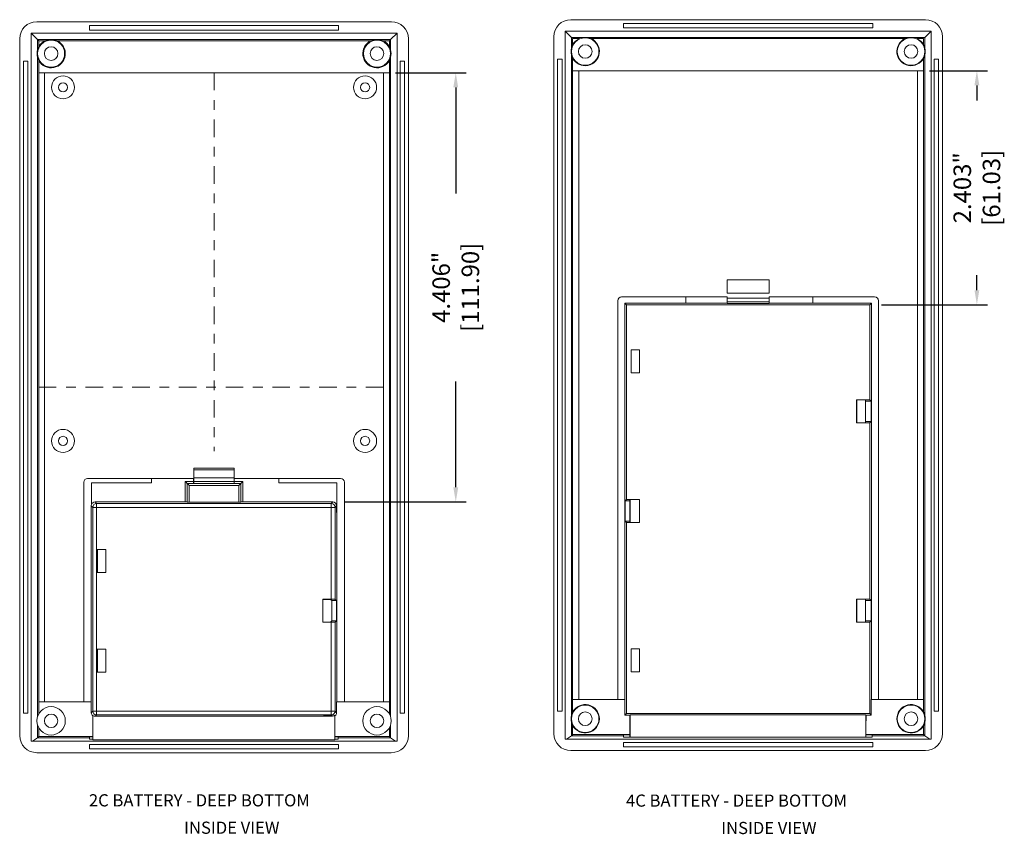
# Model space of a CAD drawing. Units: inches. Extents: x 4.6 to 74.7, y 16.1 to 55.6.
# Drawn here: x 32.9 to 43, y 16.2 to 24.5 of the extents above; entities that cross this region are included whole.
import ezdxf

# ---------------------------------------------------------------- set-up
doc = ezdxf.new("R2010")
doc.units = ezdxf.units.IN
doc.header["$LTSCALE"] = 0.04
doc.header["$MEASUREMENT"] = 0
doc.linetypes.add('CENTER', pattern=[0.6, 0.375, -0.075, 0.075, -0.075])
doc.layers.add('CN', color=7, linetype='CENTER', lineweight=18)
doc.layers.add('TEXT', color=7, linetype='Continuous')
doc.styles.add('CALLOUT', font='Romant.shx')
doc.styles.get("Standard").update_dxf_attribs({"font": 'romans.shx', "width": 0.8})
doc.dimstyles.get("Standard").update_dxf_attribs({"dimtxt": 0.18, "dimasz": 0.15, "dimexe": 0.108, "dimexo": 0.1225, "dimgap": 0.09, "dimtad": 0, "dimdec": 3, "dimzin": 0, "dimdsep": 46, "dimtxsty": 'Standard', "dimcen": 0.09, "dimadec": 0, "dimazin": 0, "dimtfac": 1, "dimtdec": 3, "dimtofl": 0, "dimtmove": 0, "dimatfit": 3, "dimfxl": 1, "dimtolj": 1, "dimtzin": 0, "dimarcsym": 0})

# ---------------------------------------------------------------- blocks, each defined once
blk = doc.blocks.new('*D17')
at = {"layer": 'TEXT', "color": 0, "lineweight": -2, "transparency": 16777216}
for p, q in [((36.792, 23.971), (37.52, 23.971)), ((37.412, 23.821), (37.412, 22.733)), ((37.412, 19.716), (37.412, 20.804)), ((36.272, 19.566), (37.52, 19.566))]:
    blk.add_line(p, q, dxfattribs=at)
at = {"layer": 'TEXT', "color": 0, "transparency": 16777216}
for points in [[(37.387, 23.821), (37.437, 23.821), (37.412, 23.971)], [(37.387, 19.716), (37.437, 19.716), (37.412, 19.566)]]:
    blk.add_solid(points, dxfattribs=at)
at = {"layer": 'TEXT', "color": 0, "transparency": 16777216, "insert": (37.412, 21.769), "char_height": 0.18, "attachment_point": 5, "rotation": 90}
blk.add_mtext('\\A1;4.406" [111.90]', dxfattribs=at)
blk = doc.blocks.new('*D18')
at = {"layer": 'TEXT', "color": 0, "lineweight": -2, "transparency": 16777216}
for p, q in [((42.277, 23.993), (42.872, 23.993)), ((42.764, 23.843), (42.764, 23.687)), ((42.764, 21.74), (42.764, 21.895)), ((41.785, 21.59), (42.872, 21.59))]:
    blk.add_line(p, q, dxfattribs=at)
at = {"layer": 'TEXT', "color": 0, "transparency": 16777216}
for points in [[(42.739, 23.843), (42.789, 23.843), (42.764, 23.993)], [(42.739, 21.74), (42.789, 21.74), (42.764, 21.59)]]:
    blk.add_solid(points, dxfattribs=at)
at = {"layer": 'TEXT', "color": 0, "transparency": 16777216, "insert": (42.764, 22.791), "char_height": 0.18, "attachment_point": 5, "rotation": 90}
blk.add_mtext('\\A1;2.403" [61.03]', dxfattribs=at)

msp = doc.modelspace()

# ---------------------------------------------------------------- linework, layer by layer
at = {"color": 7, "linetype": 'Continuous', "lineweight": 15}
for p, q in [((36.7511, 24.4958), (33.1079, 24.4958)), ((42.2364, 24.5169), (38.5932, 24.5169)), ((39.1353, 24.4775), (39.1353, 24.4323)), ((41.6943, 24.4775), (39.1353, 24.4775)), ((41.6943, 24.4323), (41.6943, 24.4775)), ((36.8086, 24.3788), (33.0504, 24.3788)), ((33.0504, 24.3788), (33.0504, 17.1087)), ((33.1168, 24.3124), (33.0504, 24.3788)), ((33.65, 24.4564), (33.65, 24.4111)), ((36.209, 24.4564), (33.65, 24.4564)), ((33.65, 24.4111), (36.209, 24.4111)), ((36.209, 24.4111), (36.209, 24.4564)), ((36.7422, 24.3124), (36.8086, 24.3788)), ((36.8086, 17.1087), (36.8086, 24.3788)), ((42.294, 24.4), (38.5357, 24.4)), ((38.5357, 24.4), (38.5357, 17.1299)), ((38.6, 24.3357), (38.5357, 24.4)), ((39.1353, 24.4323), (41.6943, 24.4323)), ((42.2296, 24.3357), (42.294, 24.4)), ((42.294, 17.1299), (42.294, 24.4)), ((32.9334, 24.3213), (32.9334, 17.1665)), ((33.2319, 24.3124), (33.1168, 24.3124)), ((33.1168, 24.3124), (33.1168, 24.2103)), ((33.1292, 24.3), (33.1926, 24.3)), ((33.1292, 24.2402), (33.1292, 24.3)), ((36.5784, 24.3124), (33.2806, 24.3124)), ((33.3199, 24.3), (36.5391, 24.3)), ((36.7422, 24.3124), (36.6271, 24.3124)), ((36.6664, 24.3), (36.7298, 24.3)), ((36.7298, 24.3), (36.7298, 24.2402)), ((36.7422, 24.2103), (36.7422, 24.3124)), ((36.9256, 17.1665), (36.9256, 24.3213)), ((38.4188, 24.3424), (38.4188, 17.1877)), ((42.2296, 24.3357), (38.6, 24.3357)), ((38.6, 24.3357), (38.6, 24.2236)), ((38.6124, 24.3233), (38.6824, 24.3233)), ((38.6124, 24.2575), (38.6124, 24.3233)), ((38.8008, 24.3233), (42.0289, 24.3233)), ((42.1472, 24.3233), (42.2172, 24.3233)), ((42.2172, 24.3233), (42.2172, 24.2575)), ((42.2296, 24.2236), (42.2296, 24.3357)), ((42.4109, 17.1877), (42.4109, 24.3424)), ((33.0181, 24.0902), (32.9728, 24.0902)), ((32.9728, 24.0902), (32.9728, 17.3973)), ((33.0181, 17.3973), (33.0181, 24.0902)), ((33.1168, 24.1277), (33.1168, 17.3605)), ((33.1292, 23.9714), (33.1292, 24.0978)), ((36.7298, 24.0978), (36.7298, 23.9714)), ((36.7422, 17.3605), (36.7422, 24.1277)), ((36.8862, 24.0902), (36.8409, 24.0902)), ((36.8409, 24.0902), (36.8409, 17.3973)), ((36.8862, 17.3973), (36.8862, 24.0902)), ((38.5034, 24.1114), (38.4581, 24.1114)), ((38.4581, 24.1114), (38.4581, 17.4185)), ((38.5034, 17.4185), (38.5034, 24.1114)), ((38.6, 24.1567), (38.6, 17.3732)), ((38.6124, 23.9925), (38.6124, 24.1228)), ((42.2172, 24.1228), (42.2172, 23.9925)), ((42.2296, 17.3732), (42.2296, 24.1567)), ((42.3262, 24.1114), (42.3262, 17.4185)), ((42.3715, 24.1114), (42.3262, 24.1114)), ((42.3715, 17.4185), (42.3715, 24.1114)), ((33.1292, 17.5154), (33.1292, 23.9714)), ((33.1893, 23.9714), (33.1292, 23.9714)), ((33.1893, 23.9721), (33.1893, 23.9714)), ((36.6697, 23.9721), (33.1893, 23.9721)), ((33.1893, 17.5154), (33.1893, 23.9714)), ((36.6697, 23.9714), (36.6697, 23.9721)), ((36.7298, 23.9714), (36.6697, 23.9714)), ((36.6697, 23.9714), (36.6697, 17.5154)), ((36.7298, 23.9714), (36.7298, 17.5154)), ((38.6124, 17.5366), (38.6124, 23.9925)), ((38.6747, 23.9925), (38.6124, 23.9925)), ((42.155, 23.9933), (38.6747, 23.9933)), ((38.6747, 23.9933), (38.6747, 23.9925)), ((38.6747, 17.5366), (38.6747, 23.9925)), ((42.155, 23.9925), (42.155, 23.9933)), ((42.2172, 23.9925), (42.155, 23.9925)), ((42.155, 23.9925), (42.155, 17.5366)), ((42.2172, 23.9925), (42.2172, 17.5366)), ((40.1983, 21.8476), (40.1983, 21.7098)), ((40.6314, 21.8476), (40.1983, 21.8476)), ((40.6314, 21.7098), (40.6314, 21.8476)), ((39.7735, 21.6705), (39.1156, 21.6705)), ((39.7735, 21.6705), (39.7735, 21.6066)), ((40.1983, 21.6705), (39.7735, 21.6705)), ((40.1983, 21.7098), (40.6314, 21.7098)), ((40.1983, 21.6705), (40.1983, 21.6193)), ((40.1983, 21.6587), (40.6314, 21.6587)), ((41.0805, 21.6705), (40.6314, 21.6705)), ((40.6314, 21.6193), (40.6314, 21.6705)), ((41.0805, 21.6066), (41.0805, 21.6705)), ((41.714, 21.6705), (41.0805, 21.6705)), ((39.0762, 21.6311), (39.0762, 17.5366)), ((39.1668, 21.5898), (39.1491, 21.6075)), ((39.7735, 21.6075), (39.1491, 21.6075)), ((39.1491, 21.6075), (39.1491, 17.5366)), ((41.6629, 21.5898), (39.1668, 21.5898)), ((39.1668, 21.5898), (39.1668, 19.5917)), ((39.7735, 21.6066), (40.1983, 21.6066)), ((40.1983, 21.6066), (40.1983, 21.6193)), ((40.1983, 21.6193), (40.1983, 21.6193)), ((40.6314, 21.6193), (40.1983, 21.6193)), ((40.1983, 21.6027), (40.1983, 21.6066)), ((40.6314, 21.6027), (40.1983, 21.6027)), ((40.6314, 21.6193), (40.6314, 21.6066)), ((40.6314, 21.6193), (40.6314, 21.6193)), ((40.6314, 21.6066), (40.6314, 21.6027)), ((40.6314, 21.6066), (41.0805, 21.6066)), ((41.6806, 21.6075), (41.0805, 21.6075)), ((41.6629, 21.5898), (41.6806, 21.6075)), ((41.6629, 20.6153), (41.6629, 21.5898)), ((41.6806, 17.5366), (41.6806, 21.6075)), ((41.7534, 17.5366), (41.7534, 21.6311)), ((39.3006, 21.1272), (39.214, 21.1272)), ((39.214, 21.1272), (39.214, 20.8909)), ((39.3006, 20.8909), (39.3006, 21.1272)), ((39.214, 20.8909), (39.3006, 20.8909)), ((41.5295, 20.6148), (41.529, 20.6153)), ((41.6629, 20.6153), (41.529, 20.6153)), ((41.529, 20.6153), (41.529, 20.3791)), ((41.5295, 20.6148), (41.6201, 20.6148)), ((41.5295, 20.3797), (41.5295, 20.6148)), ((41.6201, 20.6013), (41.6201, 20.6148)), ((41.6769, 20.6013), (41.6201, 20.6013)), ((41.6201, 20.3932), (41.6201, 20.6013)), ((41.6629, 20.6153), (41.6769, 20.6013)), ((41.6769, 20.6013), (41.6769, 20.3932)), ((41.5295, 20.3797), (41.529, 20.3791)), ((41.529, 20.3791), (41.6629, 20.3791)), ((41.6201, 20.3797), (41.5295, 20.3797)), ((41.6201, 20.3797), (41.6201, 20.3932)), ((41.6201, 20.3932), (41.6769, 20.3932)), ((41.6769, 20.3932), (41.6629, 20.3791)), ((41.6629, 18.5681), (41.6629, 20.3791)), ((34.7234, 19.9141), (35.1363, 19.9141)), ((34.7234, 19.9141), (34.7234, 19.8123)), ((35.1363, 19.8944), (34.7234, 19.8944)), ((35.1363, 19.8123), (35.1363, 19.9141)), ((33.5909, 19.7674), (33.5909, 17.5154)), ((34.2871, 19.8068), (33.6303, 19.8068)), ((34.2871, 19.7635), (33.6697, 19.7635)), ((33.6697, 19.7635), (33.6697, 19.5381)), ((34.2871, 19.8068), (34.2871, 19.7635)), ((34.7198, 19.8068), (34.2871, 19.8068)), ((34.6342, 19.7753), (34.7198, 19.7753)), ((34.6342, 19.5658), (34.6342, 19.7753)), ((34.6539, 19.7556), (35.2051, 19.7556)), ((34.6539, 19.5651), (34.6539, 19.7556)), ((35.1854, 19.7359), (34.6736, 19.7359)), ((34.6736, 19.7359), (34.6736, 19.5648)), ((34.7198, 19.8068), (34.7198, 19.7753)), ((34.7198, 19.8068), (34.7228, 19.8068)), ((34.7198, 19.7556), (34.7198, 19.7753)), ((34.7228, 19.8068), (34.7228, 19.7556)), ((34.7228, 19.7753), (35.1362, 19.7753)), ((34.7234, 19.8123), (35.1363, 19.8123)), ((35.5952, 19.8068), (35.1362, 19.8068)), ((35.1362, 19.8068), (35.1362, 19.7753)), ((35.1362, 19.7556), (35.1362, 19.7753)), ((35.1362, 19.7753), (35.2248, 19.7753)), ((35.1854, 19.5648), (35.1854, 19.7359)), ((35.2051, 19.7556), (35.2051, 19.5651)), ((35.2248, 19.7753), (35.2248, 19.5658)), ((35.5952, 19.7635), (35.5952, 19.8068)), ((36.2287, 19.8068), (35.5952, 19.8068)), ((36.1893, 19.7635), (35.5952, 19.7635)), ((36.1893, 19.4588), (36.1893, 19.7635)), ((36.2681, 17.5154), (36.2681, 19.7674)), ((33.6841, 19.5102), (33.6671, 19.5273)), ((33.6671, 19.5273), (33.6671, 17.5154)), ((33.7073, 19.5658), (33.7235, 19.5496)), ((33.7073, 19.5658), (34.6342, 19.5658)), ((33.7235, 19.5496), (36.1329, 19.5496)), ((33.7235, 19.5496), (33.7235, 19.5102)), ((35.1854, 19.5648), (34.6736, 19.5648)), ((35.2248, 19.5658), (36.1492, 19.5658)), ((36.1329, 19.5496), (36.1492, 19.5658)), ((36.1329, 19.5496), (36.1329, 19.5102)), ((36.1885, 19.5264), (36.1723, 19.5102)), ((36.1885, 19.5264), (36.1885, 19.4588)), ((39.1527, 19.5776), (39.1668, 19.5917)), ((39.1527, 19.3696), (39.1527, 19.5776)), ((39.2014, 19.5776), (39.1527, 19.5776)), ((39.3006, 19.5917), (39.1668, 19.5917)), ((39.2014, 19.5912), (39.3001, 19.5912)), ((39.2014, 19.5912), (39.2014, 19.5776)), ((39.2014, 19.5776), (39.2014, 19.3696)), ((39.202, 19.356), (39.202, 19.5912)), ((39.3001, 19.5912), (39.3006, 19.5917)), ((39.3001, 19.5912), (39.3001, 19.356)), ((39.3006, 19.3555), (39.3006, 19.5917)), ((33.6841, 17.4183), (33.6841, 19.5102)), ((33.6841, 19.5102), (33.7235, 19.5102)), ((36.1329, 19.5102), (33.7235, 19.5102)), ((33.7235, 19.5102), (33.7235, 17.4183)), ((36.1723, 19.5102), (36.1329, 19.5102)), ((36.1329, 18.5666), (36.1329, 19.5102)), ((36.1723, 19.5102), (36.1723, 18.5659)), ((36.1885, 19.4588), (36.1893, 19.4588)), ((36.1893, 17.5154), (36.1893, 19.4588)), ((39.1668, 19.3555), (39.1527, 19.3696)), ((39.1527, 19.3696), (39.2014, 19.3696)), ((39.1668, 19.3555), (39.3006, 19.3555)), ((39.1668, 19.3555), (39.1668, 17.3929)), ((39.2014, 19.3696), (39.2014, 19.356)), ((39.3001, 19.356), (39.2014, 19.356)), ((39.3001, 19.356), (39.3006, 19.3555)), ((33.7287, 19.0784), (33.7287, 18.8422)), ((33.8193, 19.0784), (33.7287, 19.0784)), ((33.7316, 19.0756), (33.7287, 19.0784)), ((33.7337, 19.0777), (33.7316, 19.0756)), ((33.7316, 19.0756), (33.7316, 18.8451)), ((33.7337, 19.0777), (33.8186, 19.0777)), ((33.8186, 19.0777), (33.8193, 19.0784)), ((33.8186, 19.0777), (33.8186, 18.8429)), ((33.8193, 18.8422), (33.8193, 19.0784)), ((33.7316, 18.8451), (33.7287, 18.8422)), ((33.7287, 18.8422), (33.8193, 18.8422)), ((33.7316, 18.8451), (33.7337, 18.8429)), ((33.8186, 18.8429), (33.7337, 18.8429)), ((33.8186, 18.8429), (33.8193, 18.8422)), ((36.0483, 18.5659), (36.0476, 18.5666)), ((36.1329, 18.5666), (36.0476, 18.5666)), ((36.0476, 18.5666), (36.0476, 18.3304)), ((36.0483, 18.5659), (36.1246, 18.5659)), ((36.0483, 18.3311), (36.0483, 18.5659)), ((36.138, 18.5525), (36.1246, 18.5659)), ((36.1858, 18.5525), (36.138, 18.5525)), ((36.138, 18.5525), (36.138, 18.3446)), ((36.1723, 18.5659), (36.1858, 18.5525)), ((36.1858, 18.3446), (36.1858, 18.5525)), ((41.5295, 18.5676), (41.529, 18.5681)), ((41.6629, 18.5681), (41.529, 18.5681)), ((41.529, 18.5681), (41.529, 18.3319)), ((41.5295, 18.5676), (41.6201, 18.5676)), ((41.5295, 18.3324), (41.5295, 18.5676)), ((41.6201, 18.554), (41.6201, 18.5676)), ((41.6769, 18.554), (41.6201, 18.554)), ((41.6201, 18.554), (41.6201, 18.346)), ((41.6629, 18.5681), (41.6769, 18.554)), ((41.6769, 18.346), (41.6769, 18.554)), ((36.0483, 18.3311), (36.0476, 18.3304)), ((36.0476, 18.3304), (36.1329, 18.3304)), ((36.1246, 18.3311), (36.0483, 18.3311)), ((36.1246, 18.3311), (36.138, 18.3446)), ((36.1329, 17.4183), (36.1329, 18.3304)), ((36.138, 18.3446), (36.1858, 18.3446)), ((36.1858, 18.3446), (36.1723, 18.3311)), ((36.1723, 18.3311), (36.1723, 17.4183)), ((41.5295, 18.3324), (41.529, 18.3319)), ((41.529, 18.3319), (41.6629, 18.3319)), ((41.6201, 18.3324), (41.5295, 18.3324)), ((41.6201, 18.3324), (41.6201, 18.346)), ((41.6201, 18.346), (41.6769, 18.346)), ((41.6769, 18.346), (41.6629, 18.3319)), ((41.6629, 17.3929), (41.6629, 18.3319)), ((33.8193, 18.0548), (33.7287, 18.0548)), ((33.7287, 18.0548), (33.7287, 17.8186)), ((33.7316, 18.052), (33.7287, 18.0548)), ((33.7337, 18.0541), (33.7316, 18.052)), ((33.7316, 18.052), (33.7316, 17.8214)), ((33.7337, 18.0541), (33.8186, 18.0541)), ((33.8186, 18.0541), (33.8193, 18.0548)), ((33.8186, 18.0541), (33.8186, 17.8193)), ((33.8193, 17.8186), (33.8193, 18.0548)), ((39.3006, 18.0563), (39.214, 18.0563)), ((39.214, 18.0563), (39.214, 17.8201)), ((39.3006, 17.8201), (39.3006, 18.0563)), ((33.7316, 17.8214), (33.7287, 17.8186)), ((33.7287, 17.8186), (33.8193, 17.8186)), ((33.7316, 17.8214), (33.7337, 17.8193)), ((33.8186, 17.8193), (33.7337, 17.8193)), ((33.8186, 17.8193), (33.8193, 17.8186)), ((39.214, 17.8201), (39.3006, 17.8201)), ((33.1292, 17.3898), (33.1292, 17.5154)), ((33.1292, 17.5154), (33.6679, 17.5154)), ((33.6679, 17.4021), (33.6679, 17.5154)), ((36.1885, 17.5154), (36.1885, 17.4021)), ((36.1885, 17.5154), (36.7298, 17.5154)), ((36.7298, 17.5154), (36.7298, 17.3898)), ((38.6124, 17.4071), (38.6124, 17.5366)), ((38.6124, 17.5366), (39.1499, 17.5366)), ((39.1499, 17.376), (39.1499, 17.5366)), ((41.6797, 17.5366), (41.6797, 17.376)), ((41.6797, 17.5366), (42.2172, 17.5366)), ((42.2172, 17.5366), (42.2172, 17.4071)), ((32.9728, 17.3973), (33.0181, 17.3973)), ((33.6679, 17.4021), (33.6841, 17.4183)), ((33.7235, 17.4183), (33.6841, 17.4183)), ((33.7235, 17.4183), (36.1329, 17.4183)), ((33.7235, 17.4183), (33.7235, 17.3789)), ((36.1329, 17.4183), (36.1329, 17.3789)), ((36.1329, 17.4183), (36.1723, 17.4183)), ((36.1723, 17.4183), (36.1885, 17.4021)), ((36.8409, 17.3973), (36.8862, 17.3973)), ((38.4581, 17.4185), (38.5034, 17.4185)), ((42.3262, 17.4185), (42.3715, 17.4185)), ((33.6861, 17.3742), (33.6861, 17.1248)), ((33.7235, 17.3789), (33.7104, 17.3658)), ((33.7104, 17.3658), (36.146, 17.3658)), ((36.1329, 17.3789), (33.7235, 17.3789)), ((36.133, 17.3789), (36.0563, 17.3789)), ((36.0563, 17.371), (36.0563, 17.3789)), ((36.1409, 17.371), (36.0563, 17.371)), ((36.133, 17.3789), (36.1329, 17.3789)), ((36.1411, 17.3798), (36.1409, 17.371)), ((36.146, 17.3658), (36.1409, 17.371)), ((36.1716, 17.1248), (36.1716, 17.3753)), ((38.6, 17.3063), (38.6, 17.165)), ((39.1668, 17.3929), (39.1499, 17.376)), ((39.2014, 17.376), (39.1499, 17.376)), ((39.1668, 17.3929), (41.6629, 17.3929)), ((39.2025, 17.3783), (39.2014, 17.3783)), ((39.2014, 17.1504), (39.2014, 17.3783)), ((41.6233, 17.379), (39.2025, 17.379)), ((39.2025, 17.1513), (39.2025, 17.379)), ((41.6233, 17.379), (41.6233, 17.1513)), ((41.6246, 17.3783), (41.6233, 17.3783)), ((41.6246, 17.3783), (41.6246, 17.1504)), ((41.6246, 17.3776), (41.6275, 17.3776)), ((41.6275, 17.3184), (41.6246, 17.3184)), ((41.6275, 17.376), (41.6275, 17.3776)), ((41.6797, 17.376), (41.6275, 17.376)), ((41.6275, 17.376), (41.6275, 17.3184)), ((41.6629, 17.3929), (41.6797, 17.376)), ((42.2296, 17.165), (42.2296, 17.3063)), ((33.1168, 17.2766), (33.1168, 17.1453)), ((33.1292, 17.1577), (33.1292, 17.2474)), ((36.7298, 17.2474), (36.7298, 17.1577)), ((36.7422, 17.1453), (36.7422, 17.2766)), ((38.6124, 17.1774), (38.6124, 17.2724)), ((42.2172, 17.2724), (42.2172, 17.1774)), ((33.0504, 17.1087), (36.8086, 17.1087)), ((33.1167, 17.1452), (33.0643, 17.1087)), ((33.1167, 17.1452), (33.65, 17.1452)), ((33.6861, 17.1577), (33.1292, 17.1577)), ((33.65, 17.1543), (33.6861, 17.1543)), ((33.65, 17.1452), (33.65, 17.1543)), ((33.65, 17.1316), (33.65, 17.1452)), ((33.6861, 17.1316), (33.65, 17.1316)), ((36.1716, 17.1248), (33.6861, 17.1248)), ((36.7298, 17.1577), (36.1716, 17.1577)), ((36.1716, 17.1543), (36.2037, 17.1543)), ((36.2037, 17.1316), (36.1716, 17.1316)), ((36.2037, 17.1543), (36.2037, 17.1452)), ((36.2037, 17.1452), (36.2037, 17.1316)), ((36.2037, 17.1452), (36.7423, 17.1452)), ((36.7423, 17.1452), (36.7947, 17.1087)), ((38.5357, 17.1299), (42.294, 17.1299)), ((38.5999, 17.1649), (38.5496, 17.1299)), ((38.5999, 17.1649), (39.1353, 17.1649)), ((39.1353, 17.1755), (39.2014, 17.1755)), ((39.1353, 17.1649), (39.1353, 17.1755)), ((39.1353, 17.1513), (39.1353, 17.1649)), ((39.2014, 17.1513), (39.1353, 17.1513)), ((41.6943, 17.0976), (39.1353, 17.0976)), ((39.1353, 17.0976), (39.1353, 17.0524)), ((39.2014, 17.1504), (41.6246, 17.1504)), ((41.6233, 17.1513), (39.2025, 17.1513)), ((41.6246, 17.1755), (41.6891, 17.1755)), ((41.6891, 17.1513), (41.6246, 17.1513)), ((41.6891, 17.1755), (41.6891, 17.1649)), ((41.6891, 17.1649), (41.6891, 17.1513)), ((41.6891, 17.1649), (42.2297, 17.1649)), ((41.6943, 17.0524), (41.6943, 17.0976)), ((42.2297, 17.1649), (42.28, 17.1299)), ((33.1095, 16.9918), (36.7495, 16.9918)), ((33.65, 17.0765), (33.65, 17.0312)), ((36.209, 17.0765), (33.65, 17.0765)), ((33.65, 17.0312), (36.209, 17.0312)), ((36.209, 17.0312), (36.209, 17.0765)), ((38.5948, 17.013), (42.2348, 17.013)), ((39.1353, 17.0524), (41.6943, 17.0524))]:
    msp.add_line(p, q, dxfattribs=at)
at = {"color": 8, "linetype": 'Continuous', "lineweight": 15}
for p, q in [((39.2014, 17.1774), (38.6124, 17.1774)), ((42.2172, 17.1774), (41.6246, 17.1774))]:
    msp.add_line(p, q, dxfattribs=at)
at = {"color": 7, "linetype": 'Continuous', "lineweight": 15, "flags": 128}
for points in [[(33.1292, 24.3), (33.1267, 24.3025), (33.1243, 24.3049), (33.1221, 24.3071), (33.1202, 24.309), (33.1186, 24.3106), (33.1175, 24.3117), (33.1168, 24.3124)], [(36.7422, 24.3124), (36.7415, 24.3117), (36.7404, 24.3106), (36.7388, 24.309), (36.7369, 24.3071), (36.7347, 24.3049), (36.7323, 24.3025), (36.7298, 24.3)], [(34.6342, 19.7753), (34.6381, 19.7714), (34.6418, 19.7677), (34.6452, 19.7643), (34.6481, 19.7614), (34.6506, 19.7589), (34.6524, 19.7571), (34.6535, 19.756), (34.6539, 19.7556)], [(34.6539, 19.7556), (34.6543, 19.7552), (34.6554, 19.7541), (34.6572, 19.7523), (34.6597, 19.7498), (34.6627, 19.7468), (34.6661, 19.7434), (34.6698, 19.7397), (34.6736, 19.7359)], [(35.1854, 19.7359), (35.1892, 19.7397), (35.1929, 19.7434), (35.1963, 19.7468), (35.1993, 19.7498), (35.2018, 19.7523), (35.2036, 19.7541), (35.2047, 19.7552), (35.2051, 19.7556)], [(35.2051, 19.7556), (35.2054, 19.7559), (35.2063, 19.7568), (35.2077, 19.7582), (35.2097, 19.7602), (35.2121, 19.7626), (35.2149, 19.7654), (35.218, 19.7685), (35.2214, 19.7719), (35.2248, 19.7753)], [(33.1292, 17.1577), (33.127, 17.1555), (33.1249, 17.1534), (33.1229, 17.1514), (33.1211, 17.1496), (33.1195, 17.148), (33.1183, 17.1468), (33.1173, 17.1459), (33.1168, 17.1453)], [(36.7422, 17.1453), (36.7415, 17.146), (36.7404, 17.1471), (36.7388, 17.1487), (36.7369, 17.1506), (36.7347, 17.1528), (36.7323, 17.1552), (36.7298, 17.1577)], [(38.6124, 17.1774), (38.6102, 17.1752), (38.6081, 17.1731), (38.6061, 17.1711), (38.6043, 17.1693), (38.6028, 17.1678), (38.6015, 17.1665), (38.6006, 17.1656), (38.6, 17.165)], [(42.2296, 17.165), (42.229, 17.1657), (42.2278, 17.1668), (42.2262, 17.1684), (42.2243, 17.1703), (42.2221, 17.1725), (42.2197, 17.1749), (42.2172, 17.1774)]]:
    msp.add_lwpolyline(points, dxfattribs=at)
at = {"color": 7, "linetype": 'Continuous', "lineweight": 15}
for centre, radius in [((33.2563, 24.169), 0.1388), ((36.6027, 24.169), 0.1388), ((38.7416, 24.1901), 0.1413), ((42.088, 24.1901), 0.1413), ((33.2563, 24.169), 0.0697), ((36.6027, 24.169), 0.0697), ((38.7416, 24.1901), 0.0697), ((42.088, 24.1901), 0.0697), ((33.3783, 23.8225), 0.1181), ((33.3783, 23.8225), 0.0472), ((36.4807, 23.8225), 0.1181), ((36.4807, 23.8225), 0.0472), ((33.3783, 20.1926), 0.1181), ((33.3783, 20.1926), 0.0472), ((36.4807, 20.1926), 0.1181), ((36.4807, 20.1926), 0.0472), ((33.2563, 17.3186), 0.1457), ((36.6027, 17.3186), 0.1457), ((38.7416, 17.3398), 0.1413), ((38.7416, 17.3398), 0.0697), ((42.088, 17.3398), 0.1413), ((42.088, 17.3398), 0.0697), ((33.2563, 17.3186), 0.0689), ((36.6027, 17.3186), 0.0689)]:
    msp.add_circle(centre, radius, dxfattribs=at)
for centre, radius, start, end in [((33.2563, 24.169), 0.1457, 115.9086, 150.74638), ((33.2563, 24.169), 0.1457, 209.25362, 64.0914), ((36.6027, 24.169), 0.1457, 115.9086, 330.74638), ((36.6027, 24.169), 0.1457, 29.25362, 64.0914), ((38.7416, 24.1901), 0.1457, 113.96567, 152.46913), ((38.7416, 24.1901), 0.1457, 207.53087, 66.03433), ((42.088, 24.1901), 0.1457, 113.96567, 332.46913), ((42.088, 24.1901), 0.1457, 27.53087, 66.03433), ((39.1156, 21.6311), 0.0394, 90, 180), ((41.714, 21.6311), 0.0394, 0, 90), ((33.6303, 19.7674), 0.0394, 90, 180), ((36.2287, 19.7674), 0.0394, 0, 90), ((33.7235, 19.5102), 0.0394, 90.02051, 179.97949), ((36.1329, 19.5102), 0.0394, 0.02051, 89.97949), ((33.7235, 17.4183), 0.0394, 180.02077, 269.97944), ((36.1329, 17.4183), 0.0394, 270.02056, 359.97923), ((38.7416, 17.3398), 0.1457, 207.53087, 152.46913), ((42.088, 17.3398), 0.1457, 27.53087, 332.46913)]:
    msp.add_arc(centre, radius, start, end, dxfattribs=at)
for centre, major_axis, ratio, start_param, end_param in [((33.1133, 24.3159), (-0.1291, 0.1291), 0.9702875, 5.5128663, 7.0535043), ((36.7457, 24.3159), (0.1291, 0.1291), 0.9702875, 5.5128663, 7.0535043), ((38.5987, 24.337), (-0.1291, 0.1291), 0.9702875, 5.5128663, 7.0535043), ((42.231, 24.337), (0.1291, 0.1291), 0.9702875, 5.5128663, 7.0535043), ((33.2563, 24.153), (0, -0.1613), 0.9950882, 2.9892681, 3.2939172), ((36.6027, 24.153), (0, -0.1613), 0.9950882, 2.9892681, 3.2939172), ((33.2722, 24.169), (0.1609, 0), 0.9950882, 2.8805616, 3.4026237), ((36.5868, 24.169), (0.1609, 0), 0.9950882, 6.0221542, 6.5442164), ((38.7575, 24.1901), (0.1611, 0), 0.9950882, 2.9311209, 3.3520644), ((42.0721, 24.1901), (0.1611, 0), 0.9950882, 6.0727136, 6.493657), ((40.1786, 21.6066), (0.0197, 0), 0.0174551, 0, 0.0200013), ((40.651, 21.6066), (0.0197, 0), 0.0174551, 3.1215913, 3.1415927), ((33.7064, 19.5272), (-0.0278, 0.0278), 0.9996955, 0.4200808, 0.7852459), ((33.7073, 19.5264), (-0.0278, 0.0278), 0.9996955, 5.4979394, 6.7673206), ((34.6342, 19.5654), (0.0197, 0), 0.0174551, 0, 1.5707963), ((34.6736, 19.5651), (0.0197, 0), 0.0174551, 3.1415927, 4.712389), ((35.1854, 19.5651), (0.0197, 0), 0.0174551, 4.712389, 6.2831853), ((35.2248, 19.5654), (0.0197, 0), 0.0174551, 1.5707963, 3.1415927), ((36.1491, 19.5264), (0.0278, 0.0278), 0.9996955, 5.4979394, 7.0684312), ((36.1329, 18.5659), (0.0394, 0), 0.0174551, 0.0174533, 1.5707963), ((36.1329, 18.3311), (0.0394, 0), 0.0174551, 4.712389, 6.265732), ((33.7073, 17.4021), (-0.0278, -0.0278), 0.9996955, 5.4979394, 6.500358), ((36.1491, 17.4021), (0.0278, -0.0278), 0.9996955, 6.1062331, 7.0684312), ((33.7104, 17.4052), (-0.0278, -0.0278), 0.9996955, 0.1208779, 0.7852459), ((36.133, 17.4183), (0.0278, -0.0278), 0.9996955, 5.4979394, 5.7070896), ((36.146, 17.4052), (0.0278, -0.0278), 0.9996955, 5.4979394, 6.2055533), ((38.7575, 17.3398), (0.1611, 0), 0.9950882, 2.9311209, 3.3520644), ((42.0721, 17.3398), (0.1611, 0), 0.9950882, 6.0727136, 6.493657), ((33.1133, 17.1703), (-0.1487, -0.1036), 0.9776861, 5.6854566, 7.2350889), ((33.1164, 17.1577), (0, -0.0126), 0.176327, 0.122173, 0.1745329), ((36.7426, 17.1577), (0, -0.0126), 0.176327, 6.1086524, 6.1610123), ((36.7457, 17.1703), (0.1487, -0.1036), 0.9776861, 5.3312817, 6.880914), ((38.5987, 17.1915), (-0.1487, -0.1036), 0.9776861, 5.6854566, 7.2350889), ((38.5996, 17.1774), (0, -0.0126), 0.176327, 0.122173, 0.1745329), ((42.23, 17.1774), (0, -0.0126), 0.176327, 6.1086524, 6.1610123), ((42.231, 17.1915), (0.1487, -0.1036), 0.9776861, 5.3312817, 6.880914)]:
    msp.add_ellipse(centre, major_axis=major_axis, ratio=ratio, start_param=start_param, end_param=end_param, dxfattribs=at)
for points, knots in [([(33.1926, 24.3), (33.1991, 24.3032), (33.2057, 24.3058), (33.2157, 24.3089), (33.2191, 24.3098), (33.2241, 24.3109), (33.2257, 24.3113), (33.2289, 24.3119), (33.2306, 24.3122), (33.2319, 24.3124)], [0, 0, 0, 0, 0.5, 0.5, 0.75, 0.75, 0.875, 0.875, 1, 1, 1, 1]), ([(33.3199, 24.3), (33.3134, 24.3032), (33.3068, 24.3058), (33.2968, 24.3089), (33.2934, 24.3098), (33.2885, 24.3109), (33.2868, 24.3113), (33.2836, 24.3119), (33.282, 24.3122), (33.2806, 24.3124)], [0, 0, 0, 0, 0.5, 0.5, 0.75, 0.75, 0.875, 0.875, 1, 1, 1, 1]), ([(36.5391, 24.3), (36.5456, 24.3032), (36.5522, 24.3058), (36.5622, 24.3089), (36.5656, 24.3098), (36.5705, 24.3109), (36.5722, 24.3113), (36.5754, 24.3119), (36.577, 24.3122), (36.5784, 24.3124)], [0, 0, 0, 0, 0.5, 0.5, 0.75, 0.75, 0.875, 0.875, 1, 1, 1, 1]), ([(36.6664, 24.3), (36.6599, 24.3032), (36.6533, 24.3058), (36.6433, 24.3089), (36.6399, 24.3098), (36.6349, 24.3109), (36.6333, 24.3113), (36.6301, 24.3119), (36.6284, 24.3122), (36.6271, 24.3124)], [0, 0, 0, 0, 0.5, 0.5, 0.75, 0.75, 0.875, 0.875, 1, 1, 1, 1]), ([(38.8008, 24.3233), (38.7928, 24.3263), (38.7758, 24.3328), (38.7569, 24.3354), (38.7457, 24.3356), (38.7442, 24.3356)], [0, 0, 0, 0, 0.430077, 0.9218622, 1, 1, 1, 1]), ([(42.0906, 24.3356), (42.0897, 24.3356), (42.0814, 24.3358), (42.0605, 24.3344), (42.0412, 24.3276), (42.0289, 24.3233)], [0, 0, 0, 0, 0.0408124, 0.389703, 1, 1, 1, 1]), ([(33.1292, 24.2402), (33.1263, 24.2351), (33.1239, 24.2299), (33.1207, 24.2221), (33.1197, 24.2195), (33.1184, 24.2158), (33.118, 24.2145), (33.1173, 24.2122), (33.117, 24.2111), (33.1168, 24.2103)], [0, 0, 0, 0, 0.5, 0.5, 0.75, 0.75, 0.875, 0.875, 1, 1, 1, 1]), ([(36.7422, 24.2103), (36.742, 24.2111), (36.7417, 24.2122), (36.741, 24.2146), (36.7406, 24.2158), (36.7393, 24.2195), (36.7383, 24.2221), (36.7351, 24.2299), (36.7327, 24.2351), (36.7298, 24.2402)], [0, 0, 0, 0, 0.125, 0.125, 0.25, 0.25, 0.5, 0.5, 1, 1, 1, 1]), ([(38.6124, 24.2575), (38.6094, 24.2518), (38.6069, 24.246), (38.6038, 24.2373), (38.6029, 24.2344), (38.6016, 24.2301), (38.6012, 24.2287), (38.6005, 24.226), (38.6002, 24.2247), (38.6, 24.2236)], [0, 0, 0, 0, 0.5, 0.5, 0.75, 0.75, 0.875, 0.875, 1, 1, 1, 1]), ([(42.2296, 24.2236), (42.2294, 24.2247), (42.2291, 24.226), (42.2284, 24.2287), (42.228, 24.2301), (42.2268, 24.2344), (42.2259, 24.2373), (42.2227, 24.246), (42.2202, 24.2518), (42.2172, 24.2575)], [0, 0, 0, 0, 0.125, 0.125, 0.25, 0.25, 0.5, 0.5, 1, 1, 1, 1]), ([(33.1168, 24.1277), (33.117, 24.1269), (33.1173, 24.1257), (33.118, 24.1234), (33.1184, 24.1222), (33.1197, 24.1184), (33.1207, 24.1158), (33.1239, 24.108), (33.1263, 24.1029), (33.1292, 24.0978)], [0, 0, 0, 0, 0.125, 0.125, 0.25, 0.25, 0.5, 0.5, 1, 1, 1, 1]), ([(36.7298, 24.0978), (36.7327, 24.1029), (36.7351, 24.108), (36.7383, 24.1158), (36.7393, 24.1184), (36.7406, 24.1222), (36.741, 24.1234), (36.7417, 24.1257), (36.742, 24.1269), (36.7422, 24.1277)], [0, 0, 0, 0, 0.5, 0.5, 0.75, 0.75, 0.875, 0.875, 1, 1, 1, 1]), ([(38.6, 24.1567), (38.6002, 24.1556), (38.6005, 24.1543), (38.6012, 24.1516), (38.6016, 24.1502), (38.6028, 24.1459), (38.6038, 24.143), (38.6069, 24.1343), (38.6095, 24.1285), (38.6124, 24.1228)], [0, 0, 0, 0, 0.125, 0.125, 0.25, 0.25, 0.5, 0.5, 1, 1, 1, 1]), ([(42.2172, 24.1228), (42.2202, 24.1285), (42.2227, 24.1343), (42.2258, 24.143), (42.2268, 24.1459), (42.228, 24.1502), (42.2284, 24.1516), (42.2291, 24.1543), (42.2294, 24.1556), (42.2296, 24.1567)], [0, 0, 0, 0, 0.5, 0.5, 0.75, 0.75, 0.875, 0.875, 1, 1, 1, 1]), ([(38.6124, 17.4071), (38.6094, 17.4014), (38.6069, 17.3956), (38.6038, 17.3869), (38.6029, 17.384), (38.6016, 17.3797), (38.6012, 17.3783), (38.6005, 17.3756), (38.6002, 17.3743), (38.6, 17.3732)], [0, 0, 0, 0, 0.5, 0.5, 0.75, 0.75, 0.875, 0.875, 1, 1, 1, 1]), ([(42.2296, 17.3732), (42.2294, 17.3743), (42.2291, 17.3756), (42.2284, 17.3783), (42.228, 17.3797), (42.2268, 17.384), (42.2259, 17.3869), (42.2227, 17.3956), (42.2202, 17.4014), (42.2172, 17.4071)], [0, 0, 0, 0, 0.125, 0.125, 0.25, 0.25, 0.5, 0.5, 1, 1, 1, 1]), ([(38.6, 17.3063), (38.6002, 17.3052), (38.6005, 17.3039), (38.6012, 17.3012), (38.6016, 17.2998), (38.6028, 17.2955), (38.6038, 17.2926), (38.6069, 17.2839), (38.6095, 17.2781), (38.6124, 17.2724)], [0, 0, 0, 0, 0.125, 0.125, 0.25, 0.25, 0.5, 0.5, 1, 1, 1, 1]), ([(42.2172, 17.2724), (42.2202, 17.2781), (42.2227, 17.2839), (42.2258, 17.2926), (42.2268, 17.2955), (42.228, 17.2998), (42.2284, 17.3012), (42.2291, 17.3039), (42.2294, 17.3052), (42.2296, 17.3063)], [0, 0, 0, 0, 0.5, 0.5, 0.75, 0.75, 0.875, 0.875, 1, 1, 1, 1])]:
    msp.add_open_spline(points, degree=3, knots=knots, dxfattribs=at)
at = {"layer": 'CN', "linetype": 'CENTER', "ltscale": 12}
for p, q in [((34.9295, 23.9721), (34.9295, 20.0864)), ((33.1292, 20.7434), (36.6697, 20.7434))]:
    msp.add_line(p, q, dxfattribs=at)

# ---------------------------------------------------------------- texts
at = {"layer": 'TEXT', "style": 'CALLOUT'}
for s, p in [('2C BATTERY - DEEP BOTTOM', (33.6445, 16.4402)), ('4C BATTERY - DEEP BOTTOM', (39.1607, 16.4373)), ('INSIDE VIEW ', (34.6224, 16.1589)), ('INSIDE VIEW ', (40.1385, 16.156))]:
    msp.add_text(s, height=0.125, dxfattribs=at).set_placement(p)

# ---------------------------------------------------------------- dimensions: what is measured, and where the dimension line sits
at = {"layer": 'TEXT'}
for base, p1, p2, picture, middle in [((37.412, 19.5658), (36.6697, 23.9714), (36.1492, 19.5658), '*D17', (37.412, 21.7686)), ((42.7639, 21.5898), (42.155, 23.9925), (41.6629, 21.5898), '*D18', (42.7639, 22.7911))]:
    dim = msp.add_linear_dim(base=base, p1=p1, p2=p2, angle=90, dimstyle='Standard', override={"dimpost": '"'}, dxfattribs=at)
    dim.commit()
    dim.dimension.update_dxf_attribs({"geometry": picture, "text_midpoint": middle})

doc.saveas('drawing.dxf')
